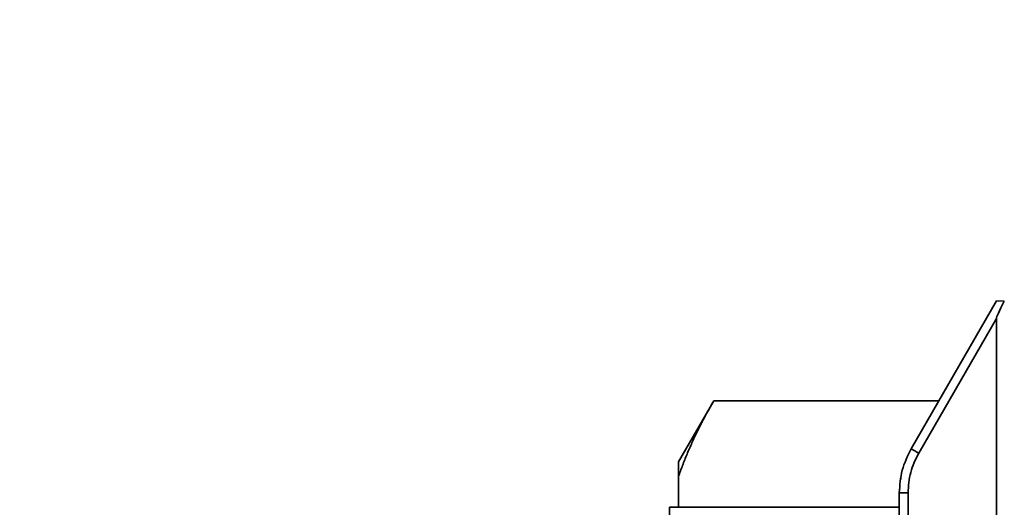
# Paper-space layout 'Blatt2' of a CAD drawing. Units: millimetres. Extents: x 0 to 5940, y 0 to 4200.
# Drawn here: x 1469 to 1525, y 2192 to 2220 of the extents above; entities that cross this region are included whole.
import ezdxf

# ---------------------------------------------------------------- set-up
doc = ezdxf.new("R2010")
doc.units = ezdxf.units.MM
doc.layers.add('1', color=7, linetype='Continuous')
doc.styles.add('SLDTEXTSTYLE1', font='TXT', dxfattribs={"width": 0.605})
doc.dimstyles.new('SLDDIMSTYLE0', dxfattribs={"dimtxt": 35, "dimasz": 25, "dimexe": 0, "dimexo": 0.0625, "dimgap": 8.75, "dimtad": 1, "dimdec": 1, "dimrnd": 1e-09, "dimzin": 4, "dimdsep": 46, "dimtxsty": 'SLDTEXTSTYLE1', "dimsah": 1, "dimcen": 0.09, "dimadec": 0, "dimazin": 1, "dimtfac": 1, "dimtdec": 1, "dimtofl": 0, "dimtmove": 0, "dimatfit": 3, "dimfxl": 1, "dimfrac": 2, "dimtolj": 1, "dimtzin": 12, "dimarcsym": 0})

# ---------------------------------------------------------------- blocks, each defined once
blk = doc.blocks.new('_D_3')
at = {"layer": '1', "ltscale": 10}
for p, q in [((969.628, 2199.137), (969.628, 3681.397)), ((2143.628, 3431.137), (2143.628, 3681.397)), ((2143.628, 3671.397), (969.628, 3671.397))]:
    blk.add_line(p, q, dxfattribs=at)
for points in [[(969.628, 3671.397), (994.628, 3667.397), (994.628, 3675.397)], [(2143.628, 3671.397), (2118.628, 3675.397), (2118.628, 3667.397)]]:
    blk.add_solid(points, dxfattribs=at)
at = {"layer": '1', "ltscale": 10, "insert": (1464.389, 3716.514), "char_height": 35, "attachment_point": 1, "style": 'SLDTEXTSTYLE1'}
blk.add_mtext('ca. 1200', dxfattribs=at)

psp = doc.layouts.new('Blatt2')

# ---------------------------------------------------------------- linework, layer by layer
at = {"color": 7, "linetype": 'Continuous', "lineweight": 35, "ltscale": 10}
for p, q in [((1524.129, 2203.737), (1519.298, 2195.371)), ((1524.129, 2203.737), (1524.573, 2203.729)), ((1524.129, 2202.745), (1519.727, 2195.121)), ((1524.129, 2202.745), (1524.129, 2142.529)), ((1508.128, 2198.087), (1506.128, 2194.623)), ((1508.128, 2198.087), (1520.867, 2198.087)), ((1506.128, 2193.782), (1506.128, 2194.623)), ((1506.128, 2192.057), (1506.128, 2193.782)), ((1518.629, 2192.871), (1518.629, 2192.943)), ((1519.124, 2192.871), (1518.629, 2192.871)), ((1518.629, 2152.403), (1518.629, 2192.871)), ((1519.124, 2192.871), (1519.124, 2152.403)), ((1518.629, 2192.057), (1505.629, 2192.057)), ((1505.629, 2192.057), (1505.629, 2190.963))]:
    psp.add_line(p, q, dxfattribs=at)
at = {"color": 7, "linetype": 'Continuous', "lineweight": 35, "ltscale": 100}
psp.add_arc((1533.799, 2219.742), 28.359, 239.2468, 240.2494, dxfattribs=at)
psp.add_ellipse((1543.226, 2235.815), major_axis=(19.093, 33.085), ratio=0.013088, start_param=2.902685, end_param=3.118917, dxfattribs=at)
at = {"color": 7, "linetype": 'Continuous', "lineweight": 35, "ltscale": 10}
for points, knots in [([(1508.128, 2198.087), (1507.964, 2197.797), (1507.636, 2197.216), (1507.23, 2196.421), (1506.89, 2195.704), (1506.612, 2195.066), (1506.355, 2194.426), (1506.204, 2193.997), (1506.128, 2193.782)], [0, 0, 0, 0, 0.204593, 0.40927, 0.55684, 0.704451, 0.8522, 1, 1, 1, 1]), ([(1519.298, 2195.371), (1519.103, 2194.972), (1518.715, 2194.182), (1518.657, 2193.304), (1518.629, 2192.871)], [0, 0, 0, 0, 0.50584, 1, 1, 1, 1]), ([(1519.727, 2195.121), (1519.552, 2194.766), (1519.203, 2194.055), (1519.151, 2193.266), (1519.124, 2192.871)], [0, 0, 0, 0, 0.5, 1, 1, 1, 1]), ([(1518.696, 2193.689), (1518.701, 2193.688), (1518.707, 2193.686), (1518.746, 2193.68), (1518.755, 2193.678)], [0, 0, 0, 0, 0.770516, 1, 1, 1, 1])]:
    psp.add_open_spline(points, degree=3, knots=knots, dxfattribs=at)

# ---------------------------------------------------------------- dimensions: what is measured, and where the dimension line sits
at = {"layer": '1', "ltscale": 10}
dim = psp.add_linear_dim(base=(969.628, 3671.397), p1=(2143.628, 3421.137), p2=(969.628, 2189.137), dimstyle='SLDDIMSTYLE0', dxfattribs=at)
dim.commit()
dim.dimension.update_dxf_attribs({"geometry": '_D_3', "text_midpoint": (1556.628, 3671.397), "dimtype": 160})

doc.saveas('drawing.dxf')
